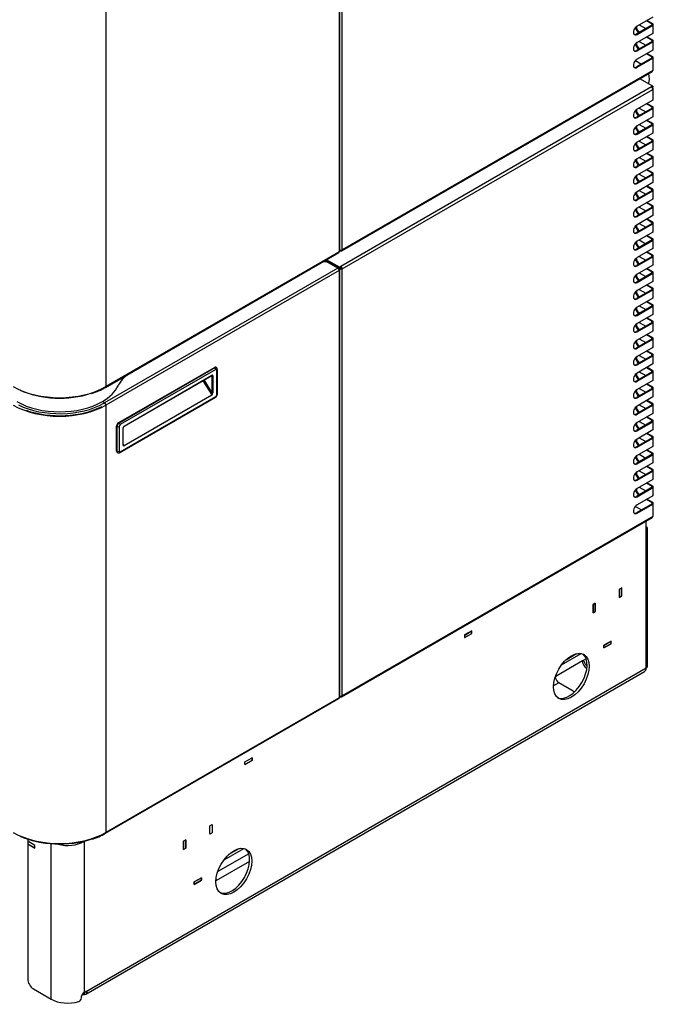
# Model space of a CAD drawing. Units: millimetres. Extents: x 1198 to 8676, y 884 to 8895.
# Drawn here: x 3909 to 4537, y 6944 to 7920 of the extents above; entities that cross this region are included whole.
import ezdxf

# ---------------------------------------------------------------- set-up
doc = ezdxf.new("R2010")
doc.units = ezdxf.units.MM
for name, color, linetype in [('530650538-A_PLIN', 7, 'Continuous'), ('530650541-A_PLIN', 7, 'Continuous'), ('530650564-A_PLIN', 7, 'Continuous'), ('Default', 7, 'Continuous'), ('DUMMY_563404151-', 7, 'Continuous')]:
    doc.layers.add(name, color=color, linetype=linetype)

# ---------------------------------------------------------------- blocks, each defined once
blk = doc.blocks.new('SE7')
at = {"layer": '530650538-A_PLIN', "color": 7, "linetype": 'Continuous'}
for p, q in [((4530.17, 7414.04), (4530.17, 7423.19)), ((4530.17, 7277.68), (4530.17, 7414.04)), ((4531.34, 7279.32), (4531.34, 7415.67)), ((4505.84, 7356.8), (4503.58, 7355.5)), ((4503.58, 7355.5), (4503.58, 7347.17)), ((4505.84, 7348.47), (4505.84, 7356.8)), ((4503.58, 7347.17), (4505.84, 7348.47)), ((4505.84, 7348.47), (4505.77, 7348.51)), ((4477.42, 7340.39), (4479.68, 7341.7)), ((4477.42, 7332.06), (4477.42, 7340.39)), ((4479.68, 7341.7), (4479.68, 7333.37)), ((4479.68, 7333.37), (4477.42, 7332.06)), ((4479.68, 7333.37), (4479.61, 7333.41)), ((4357.35, 7314.34), (4350.14, 7310.18)), ((4350.14, 7307.57), (4357.35, 7311.73)), ((4350.14, 7310.18), (4350.14, 7307.57)), ((4357.35, 7311.73), (4357.28, 7311.77)), ((4357.35, 7311.73), (4357.35, 7314.34)), ((4495.24, 7304.14), (4488.02, 7299.97)), ((4488.02, 7297.36), (4495.24, 7301.52)), ((4488.02, 7299.97), (4488.02, 7297.36)), ((4495.24, 7301.52), (4495.17, 7301.57)), ((4495.24, 7301.52), (4495.24, 7304.14)), ((4446.2, 7280.64), (4465.64, 7291.87)), ((4450.73, 7285.71), (4461.12, 7291.71)), ((4470.62, 7286.58), (4466.88, 7284.42)), ((3974.38, 6956.8), (4530.17, 7277.68)), ((4466.88, 7284.42), (4441.43, 7269.72)), ((4468.49, 7283.78), (4466.49, 7284.14)), ((3974.85, 6954.36), (4528.51, 7274.02)), ((4441.43, 7269.72), (4439.97, 7268.88)), ((4443.55, 7262.78), (4438.19, 7259.69)), ((4457.69, 7254.62), (4443.55, 7262.78)), ((4132.35, 7184.44), (4139.56, 7188.6)), ((4139.56, 7188.6), (4139.56, 7185.99)), ((4139.56, 7185.99), (4132.35, 7181.83)), ((4132.35, 7181.83), (4132.35, 7184.44)), ((4139.56, 7185.99), (4139.49, 7186.03)), ((4097.7, 7121.16), (4099.96, 7122.47)), ((4097.7, 7112.83), (4097.7, 7121.16)), ((4099.96, 7122.47), (4099.96, 7114.14)), ((4099.96, 7114.14), (4097.7, 7112.83)), ((4099.96, 7114.14), (4099.89, 7114.18)), ((3917.11, 7107.64), (3917.11, 7105.89)), ((3924.25, 7101.77), (3917.11, 7105.89)), ((3917.32, 7103.4), (3917.11, 7103.28)), ((3917.11, 7103.28), (3917.11, 6969.46)), ((3917.11, 7103.28), (3924.25, 7099.16)), ((3924.25, 7099.16), (3924.25, 7101.77)), ((3940.44, 6949.45), (3940.44, 7103.2)), ((3972.97, 7105.57), (3972.97, 6955.98)), ((4071.54, 7106.06), (4073.8, 7107.36)), ((4071.54, 7097.73), (4071.54, 7106.06)), ((4073.8, 7107.36), (4073.8, 7099.03)), ((4073.8, 7099.03), (4071.54, 7097.73)), ((4073.8, 7099.03), (4073.73, 7099.07)), ((4136.16, 7093.48), (4105.51, 7075.78)), ((4111.74, 7087.54), (4131.18, 7098.77)), ((4116.26, 7092.6), (4126.66, 7098.6)), ((4137.03, 7085.81), (4103.73, 7066.59)), ((4089.36, 7069.8), (4082.15, 7065.64)), ((4082.15, 7063.03), (4089.36, 7067.19)), ((4082.15, 7065.64), (4082.15, 7063.03)), ((4089.36, 7067.19), (4089.29, 7067.23)), ((4089.36, 7067.19), (4089.36, 7069.8)), ((3922.76, 6959.66), (3940.44, 6949.45)), ((3972.85, 6955.9), (3973.56, 6953.99)), ((3972.97, 6955.98), (3974.38, 6956.8)), ((3974.51, 6956.86), (3975.81, 6955.29)), ((3970.49, 6950.66), (3970.49, 6952.29))]:
    blk.add_line(p, q, dxfattribs=at)
for centre, radius, start, end in [((3975.33, 6951.72), 4.87, 118.92918, 173.22825), ((3966.45, 6951.03), 4.05, 288.29967, 354.70538)]:
    blk.add_arc(centre, radius, start, end, dxfattribs=at)
for centre, major_axis, start_param, end_param in [((4527.34, 7415.67), (-4, 0), 2.356194, 3.926991), ((4453.8, 7270.33), (-12.55, -21.74), 0.084616, 3.056977), ((4471.83, 7283.19), (4, -6.93), 4.260881, 5.403222), ((4471.83, 7283.19), (2.5, -4.33), 4.260881, 5.408295), ((4524.51, 7280.95), (-4, 6.93), 3.141593, 3.926991), ((4527.34, 7279.32), (-4, 0), 2.356194, 3.141593), ((4443.55, 7266.86), (-2.5, 4.33), 1.119288, 2.356194), ((4471.83, 7262.78), (20, 0), 3.926991, 4.024238), ((3956.7, 7114.96), (-23, 0), 1.144157, 2.356194), ((4119.34, 7077.23), (-12.55, -21.74), 0.084616, 3.056977), ((3922.76, 6966.19), (-4, 6.93), 0.785398, 2.356194), ((3970.85, 6961.29), (-4, 6.93), 2.857029, 3.426156), ((3956.7, 6958.84), (-23, 0), 0.785398, 2.070344)]:
    blk.add_ellipse(centre, major_axis=major_axis, ratio=0.57735, start_param=start_param, end_param=end_param, dxfattribs=at)
for centre in [(4455.92, 7269.11), (4121.46, 7076.01)]:
    blk.add_ellipse(centre, major_axis=(-12.55, -21.74), ratio=0.57735, dxfattribs=at)
for points, knots in [([(4466.88, 7284.42), (4466.92, 7284.44), (4466.99, 7284.48), (4467.1, 7284.53), (4467.21, 7284.57), (4467.32, 7284.61), (4467.42, 7284.63), (4467.53, 7284.64), (4467.63, 7284.64), (4467.72, 7284.64), (4467.81, 7284.62), (4467.94, 7284.58), (4468.1, 7284.48), (4468.25, 7284.33), (4468.36, 7284.15), (4468.44, 7283.98), (4468.47, 7283.85), (4468.49, 7283.78)], [0, 0, 0, 0, 0.05441, 0.108718, 0.162827, 0.216641, 0.270068, 0.323022, 0.375435, 0.42725, 0.478416, 0.528897, 0.651833, 0.770603, 0.847956, 0.924256, 1, 1, 1, 1]), ([(4440.21, 7267.46), (4440.2, 7267.49), (4440.18, 7267.56), (4440.17, 7267.68), (4440.16, 7267.79), (4440.17, 7267.91), (4440.18, 7268.03), (4440.21, 7268.15), (4440.24, 7268.27), (4440.28, 7268.39), (4440.32, 7268.51), (4440.38, 7268.62), (4440.48, 7268.81), (4440.64, 7269.04), (4440.86, 7269.28), (4441.06, 7269.47), (4441.24, 7269.61), (4441.36, 7269.68), (4441.43, 7269.72)], [0, 0, 0, 0, 0.041304, 0.082699, 0.124275, 0.166112, 0.208288, 0.250877, 0.293934, 0.337507, 0.381626, 0.426313, 0.471583, 0.598879, 0.730067, 0.819286, 0.909412, 1, 1, 1, 1]), ([(3971.01, 6953.99), (3971.03, 6953.99), (3971.04, 6953.99), (3971.51, 6954), (3971.97, 6953.99), (3972.84, 6953.97), (3973.24, 6953.97), (3973.56, 6953.99)], [0.4929856, 0.4929856, 0.4929856, 0.4929856, 0.5, 0.5, 0.75, 0.75, 1, 1, 1, 1]), ([(3975.81, 6955.29), (3975.99, 6955.56), (3976.08, 6955.84), (3976.07, 6956.35), (3975.98, 6956.58), (3975.66, 6956.91), (3975.44, 6957.01), (3974.94, 6957.03), (3974.66, 6956.96), (3974.38, 6956.8)], [0, 0, 0, 0, 0.25, 0.25, 0.5, 0.5, 0.75, 0.75, 1, 1, 1, 1])]:
    blk.add_open_spline(points, degree=3, knots=knots, dxfattribs=at)
at = {"layer": '530650541-A_PLIN', "color": 7, "linetype": 'Continuous'}
for p, q in [((4503.58, 7355.5), (4503.65, 7355.45)), ((4503.65, 7355.45), (4505.77, 7356.68)), ((4503.65, 7347.29), (4503.65, 7355.45)), ((4505.7, 7356.72), (4505.77, 7356.68)), ((4505.77, 7356.68), (4505.77, 7348.51)), ((4503.65, 7347.29), (4503.58, 7347.33)), ((4505.77, 7348.51), (4503.65, 7347.29)), ((4477.42, 7340.39), (4477.49, 7340.35)), ((4479.61, 7341.57), (4477.49, 7340.35)), ((4477.49, 7340.35), (4477.49, 7332.18)), ((4479.54, 7341.61), (4479.61, 7341.57)), ((4479.61, 7333.41), (4479.61, 7341.57)), ((4477.49, 7332.18), (4477.42, 7332.22)), ((4477.49, 7332.18), (4479.61, 7333.41)), ((4488.1, 7299.93), (4488.02, 7299.97)), ((4488.1, 7297.48), (4488.02, 7297.52)), ((4488.1, 7299.93), (4495.17, 7304.02)), ((4495.17, 7301.57), (4488.1, 7297.48)), ((4488.1, 7297.48), (4488.1, 7299.93)), ((4495.17, 7304.02), (4495.1, 7304.06)), ((4495.17, 7304.02), (4495.17, 7301.57)), ((4097.7, 7121.16), (4097.77, 7121.12)), ((4097.77, 7121.12), (4099.89, 7122.34)), ((4097.77, 7112.95), (4097.77, 7121.12)), ((4099.82, 7122.39), (4099.89, 7122.34)), ((4099.89, 7122.34), (4099.89, 7114.18)), ((4097.77, 7112.95), (4097.7, 7113)), ((4099.89, 7114.18), (4097.77, 7112.95)), ((4071.54, 7106.06), (4071.61, 7106.01)), ((4073.73, 7107.24), (4071.61, 7106.01)), ((4071.61, 7106.01), (4071.61, 7097.85)), ((4073.66, 7107.28), (4073.73, 7107.24)), ((4073.73, 7099.07), (4073.73, 7107.24)), ((4071.61, 7097.85), (4071.54, 7097.89)), ((4071.61, 7097.85), (4073.73, 7099.07)), ((4082.22, 7065.6), (4082.15, 7065.64)), ((4082.22, 7063.15), (4082.15, 7063.19)), ((4082.22, 7065.6), (4089.29, 7069.68)), ((4089.29, 7067.23), (4082.22, 7063.15)), ((4082.22, 7063.15), (4082.22, 7065.6)), ((4089.29, 7069.68), (4089.22, 7069.72)), ((4089.29, 7069.68), (4089.29, 7067.23))]:
    blk.add_line(p, q, dxfattribs=at)
at = {"layer": '530650564-A_PLIN', "color": 7, "linetype": 'Continuous'}
for p, q in [((4350.14, 7310.18), (4350.21, 7310.14)), ((4350.14, 7307.73), (4350.21, 7307.69)), ((4350.21, 7310.14), (4357.28, 7314.22)), ((4350.21, 7307.69), (4357.28, 7311.77)), ((4350.21, 7307.69), (4350.21, 7310.14)), ((4357.28, 7314.22), (4357.21, 7314.26)), ((4357.28, 7311.77), (4357.28, 7314.22)), ((4132.42, 7184.4), (4139.49, 7188.48)), ((4139.49, 7188.48), (4139.42, 7188.52)), ((4139.49, 7186.03), (4139.49, 7188.48)), ((4132.35, 7184.44), (4132.42, 7184.4)), ((4132.35, 7181.99), (4132.42, 7181.95)), ((4132.42, 7181.95), (4139.49, 7186.03)), ((4132.42, 7181.95), (4132.42, 7184.4)), ((3917.25, 7105.81), (3917.25, 7103.44)), ((3917.25, 7103.44), (3924.25, 7099.4))]:
    blk.add_line(p, q, dxfattribs=at)
at = {"layer": 'DUMMY_563404151-', "color": 7, "linetype": 'Continuous'}
for p, q in [((4228.87, 7691.52), (4228.87, 8114.63)), ((4225.9, 8112.84), (4225.9, 7689.89)), ((4226.43, 7690.63), (4226.43, 8113.57)), ((3994.68, 7979.34), (3994.68, 7556.4)), ((4536.6, 7922.27), (4521.05, 7913.28)), ((4535.97, 7914.47), (4520.41, 7905.49)), ((4521.05, 7905.12), (4536.6, 7914.1)), ((4523.26, 7914.45), (4529.6, 7910.79)), ((4535.97, 7915.29), (4530.24, 7918.59)), ((4536.6, 7915.65), (4530.88, 7918.96)), ((4535.97, 7914.47), (4535.97, 7915.29)), ((4536.6, 7914.1), (4536.6, 7905.94)), ((4537.16, 7906.71), (4537.16, 7914.88)), ((4520.41, 7905.49), (4521.05, 7905.12)), ((4536.6, 7905.94), (4521.05, 7896.95)), ((4535.97, 7898.96), (4530.24, 7902.26)), ((4536.6, 7899.32), (4530.88, 7902.63)), ((4535.97, 7898.14), (4520.41, 7889.16)), ((4521.05, 7888.79), (4536.6, 7897.77)), ((4523.26, 7898.12), (4529.6, 7894.46)), ((4535.97, 7898.14), (4535.97, 7898.96)), ((4536.6, 7897.77), (4536.6, 7889.61)), ((4537.16, 7890.38), (4537.16, 7898.55)), ((4520.41, 7889.16), (4521.05, 7888.79)), ((4535.97, 7881.81), (4520.41, 7872.83)), ((4536.6, 7889.61), (4521.05, 7880.62)), ((4521.05, 7872.46), (4536.6, 7881.44)), ((4535.97, 7882.63), (4530.24, 7885.93)), ((4536.6, 7882.99), (4530.88, 7886.3)), ((4535.97, 7881.81), (4535.97, 7882.63)), ((4536.6, 7881.44), (4536.6, 7869.19)), ((4537.16, 7869.97), (4537.16, 7882.22)), ((4519.36, 7879.15), (4525.36, 7875.69)), ((4520.41, 7872.83), (4521.05, 7872.46)), ((4228.48, 7690.65), (4536.21, 7868.32)), ((4536.6, 7869.19), (4228.87, 7691.52)), ((4536.6, 7853.76), (4523.79, 7861.16)), ((4535.26, 7852.99), (4227.53, 7675.32)), ((4536.6, 7853.76), (4535.26, 7852.99)), ((4536.6, 7853.03), (4535.79, 7852.56)), ((4535.97, 7852.66), (4535.96, 7852.66)), ((4536.6, 7853.03), (4535.97, 7852.66)), ((4535.97, 7852.35), (4535.97, 7852.66)), ((4536.6, 7852.21), (4536.21, 7851.98)), ((4536.6, 7853.76), (4536.6, 7853.03)), ((4536.6, 7853.03), (4536.6, 7853.03)), ((4536.6, 7852.21), (4536.6, 7853.03)), ((4537.16, 7840.66), (4537.16, 7851.44)), ((4228.87, 7672.99), (4536.6, 7850.66)), ((4536.6, 7850.66), (4536.6, 7839.88)), ((4535.97, 7832.08), (4520.41, 7823.1)), ((4536.6, 7839.88), (4521.05, 7830.9)), ((4521.05, 7822.74), (4536.6, 7831.72)), ((4523.26, 7832.07), (4529.6, 7828.41)), ((4535.97, 7832.9), (4530.24, 7836.21)), ((4536.6, 7833.27), (4530.88, 7836.57)), ((4535.97, 7832.08), (4535.97, 7832.9)), ((4536.6, 7831.72), (4536.6, 7823.55)), ((4537.16, 7824.33), (4537.16, 7832.49)), ((4520.41, 7823.1), (4521.05, 7822.74)), ((4536.6, 7823.55), (4521.05, 7814.57)), ((4535.97, 7815.75), (4520.41, 7806.77)), ((4521.05, 7806.41), (4536.6, 7815.39)), ((4523.26, 7815.74), (4529.6, 7812.08)), ((4535.97, 7816.57), (4530.24, 7819.88)), ((4536.6, 7816.94), (4530.88, 7820.24)), ((4535.97, 7815.75), (4535.97, 7816.57)), ((4536.6, 7815.39), (4536.6, 7807.22)), ((4537.16, 7808), (4537.16, 7816.16)), ((4520.41, 7806.77), (4521.05, 7806.41)), ((4536.6, 7807.22), (4521.05, 7798.24)), ((4535.97, 7800.24), (4530.24, 7803.55)), ((4536.6, 7800.61), (4530.88, 7803.92)), ((4535.97, 7799.42), (4520.41, 7790.44)), ((4521.05, 7790.08), (4536.6, 7799.06)), ((4523.26, 7799.41), (4529.6, 7795.75)), ((4535.97, 7799.42), (4535.97, 7800.24)), ((4536.6, 7799.06), (4536.6, 7790.89)), ((4537.16, 7791.67), (4537.16, 7799.83)), ((4520.41, 7790.44), (4521.05, 7790.08)), ((4535.97, 7783.09), (4520.41, 7774.11)), ((4536.6, 7790.89), (4521.05, 7781.91)), ((4521.05, 7773.75), (4536.6, 7782.73)), ((4523.26, 7783.08), (4529.6, 7779.42)), ((4535.97, 7783.91), (4530.24, 7787.22)), ((4536.6, 7784.28), (4530.88, 7787.59)), ((4535.97, 7783.09), (4535.97, 7783.91)), ((4536.6, 7782.73), (4536.6, 7774.56)), ((4537.16, 7775.34), (4537.16, 7783.5)), ((4520.41, 7774.11), (4521.05, 7773.75)), ((4536.6, 7774.56), (4521.05, 7765.58)), ((4535.97, 7766.76), (4520.41, 7757.78)), ((4521.05, 7757.42), (4536.6, 7766.4)), ((4523.26, 7766.75), (4529.6, 7763.09)), ((4535.97, 7767.58), (4530.24, 7770.89)), ((4536.6, 7767.95), (4530.88, 7771.26)), ((4535.97, 7766.76), (4535.97, 7767.58)), ((4536.6, 7766.4), (4536.6, 7758.23)), ((4537.16, 7759.01), (4537.16, 7767.17)), ((4520.41, 7757.78), (4521.05, 7757.42)), ((4536.6, 7758.23), (4521.05, 7749.25)), ((4535.97, 7751.25), (4530.24, 7754.56)), ((4536.6, 7751.62), (4530.88, 7754.93)), ((4535.97, 7750.43), (4520.41, 7741.45)), ((4521.05, 7741.09), (4536.6, 7750.07)), ((4523.26, 7750.42), (4529.6, 7746.76)), ((4535.97, 7750.43), (4535.97, 7751.25)), ((4536.6, 7750.07), (4536.6, 7741.9)), ((4537.16, 7742.68), (4537.16, 7750.84)), ((4520.41, 7741.45), (4521.05, 7741.09)), ((4535.97, 7734.1), (4520.41, 7725.12)), ((4536.6, 7741.9), (4521.05, 7732.92)), ((4523.26, 7734.09), (4529.6, 7730.43)), ((4535.97, 7734.92), (4530.24, 7738.23)), ((4536.6, 7735.29), (4530.88, 7738.6)), ((4535.97, 7734.1), (4535.97, 7734.92)), ((4537.16, 7726.35), (4537.16, 7734.51)), ((4520.41, 7725.12), (4521.05, 7724.76)), ((4521.05, 7724.76), (4536.6, 7733.74)), ((4536.6, 7725.57), (4521.05, 7716.59)), ((4536.6, 7733.74), (4536.6, 7725.57)), ((4535.97, 7717.77), (4520.41, 7708.79)), ((4521.05, 7708.43), (4536.6, 7717.41)), ((4523.26, 7717.76), (4529.6, 7714.1)), ((4535.97, 7718.59), (4530.24, 7721.9)), ((4536.6, 7718.96), (4530.88, 7722.27)), ((4535.97, 7717.77), (4535.97, 7718.59)), ((4536.6, 7717.41), (4536.6, 7709.24)), ((4537.16, 7710.02), (4537.16, 7718.18)), ((4520.41, 7708.79), (4521.05, 7708.43)), ((4536.6, 7709.24), (4521.05, 7700.26)), ((4535.97, 7702.26), (4530.24, 7705.57)), ((4536.6, 7702.63), (4530.88, 7705.94)), ((4535.97, 7701.44), (4520.41, 7692.46)), ((4521.05, 7692.1), (4536.6, 7701.08)), ((4523.26, 7701.43), (4529.6, 7697.77)), ((4535.97, 7701.44), (4535.97, 7702.26)), ((4536.6, 7701.08), (4536.6, 7692.91)), ((4537.16, 7693.69), (4537.16, 7701.85)), ((3994.3, 7555.41), (4225.53, 7688.91)), ((4225.9, 7689.73), (3994.68, 7556.23)), ((4225.9, 7689.73), (4225.9, 7689.89)), ((4226.09, 7690.02), (4226.18, 7689.97)), ((4226.18, 7689.97), (4227.53, 7690.75)), ((4226.18, 7689.97), (4226.18, 7690.11)), ((4226.43, 7690.85), (4227.09, 7691.23)), ((4226.43, 7690.85), (4226.82, 7691.08)), ((4226.82, 7691.28), (4226.82, 7691.08)), ((4227.53, 7690.75), (4227.53, 7691.2)), ((4520.41, 7692.46), (4521.05, 7692.1)), ((4536.6, 7692.91), (4521.05, 7683.93)), ((4535.97, 7685.93), (4530.24, 7689.24)), ((4536.6, 7686.3), (4530.88, 7689.61)), ((4535.97, 7685.11), (4535.97, 7685.93)), ((4537.16, 7677.36), (4537.16, 7685.52)), ((4212.46, 7679.77), (4211.08, 7680.57)), ((4213.14, 7679.69), (4211.35, 7680.72)), ((4226.18, 7673.81), (4212.78, 7681.55)), ((4212.78, 7681.54), (4226.18, 7673.8)), ((4226.18, 7674.54), (4213.41, 7681.91)), ((4224.63, 7673.56), (4215.29, 7678.95)), ((4535.97, 7685.11), (4520.41, 7676.13)), ((4520.41, 7676.13), (4521.05, 7675.77)), ((4521.05, 7675.77), (4536.6, 7684.75)), ((4536.6, 7676.58), (4521.05, 7667.6)), ((4523.26, 7685.1), (4529.6, 7681.44)), ((4536.6, 7684.75), (4536.6, 7676.58)), ((4224.63, 7673.56), (3993.4, 7540.07)), ((4225.9, 7671.36), (3994.68, 7537.86)), ((4225.21, 7673.06), (4225.9, 7672.67)), ((4225.9, 7671.2), (4225.9, 7671.36)), ((4225.9, 7671.2), (4225.9, 7248.25)), ((4227.53, 7675.32), (4226.18, 7674.54)), ((4227.53, 7674.58), (4226.18, 7673.81)), ((4226.18, 7674.54), (4226.18, 7673.81)), ((4226.18, 7673.8), (4226.82, 7674.17)), ((4226.18, 7673.8), (4226.18, 7672.99)), ((4226.18, 7672.99), (4226.82, 7673.36)), ((4226.18, 7672.99), (4226.18, 7672.45)), ((4226.43, 7248.99), (4226.43, 7671.93)), ((4226.82, 7674.17), (4226.82, 7673.36)), ((4226.82, 7674.17), (4226.82, 7674.17)), ((4227.53, 7675.32), (4227.53, 7674.58)), ((4228.23, 7673.36), (4228.87, 7672.99)), ((4228.87, 7249.88), (4228.87, 7672.99)), ((4535.97, 7668.78), (4520.41, 7659.8)), ((4521.05, 7659.44), (4536.6, 7668.42)), ((4523.26, 7668.77), (4529.6, 7665.11)), ((4535.97, 7669.6), (4530.24, 7672.91)), ((4536.6, 7669.97), (4530.88, 7673.28)), ((4535.97, 7668.78), (4535.97, 7669.6)), ((4536.6, 7668.42), (4536.6, 7660.25)), ((4537.16, 7661.03), (4537.16, 7669.19)), ((4520.41, 7659.8), (4521.05, 7659.44)), ((4536.6, 7660.25), (4521.05, 7651.27)), ((4535.97, 7653.27), (4530.24, 7656.58)), ((4536.6, 7653.64), (4530.88, 7656.95)), ((4535.97, 7652.45), (4520.41, 7643.47)), ((4521.05, 7643.11), (4536.6, 7652.09)), ((4523.26, 7652.44), (4529.6, 7648.78)), ((4535.97, 7652.45), (4535.97, 7653.27)), ((4536.6, 7652.09), (4536.6, 7643.92)), ((4537.16, 7644.7), (4537.16, 7652.86)), ((4520.41, 7643.47), (4521.05, 7643.11)), ((4536.6, 7643.92), (4521.05, 7634.94)), ((4535.97, 7636.94), (4530.24, 7640.25)), ((4536.6, 7637.31), (4530.88, 7640.62)), ((4535.97, 7636.13), (4535.97, 7636.94)), ((4537.16, 7628.37), (4537.16, 7636.53)), ((4535.97, 7636.13), (4520.41, 7627.14)), ((4520.41, 7627.14), (4521.05, 7626.78)), ((4521.05, 7626.78), (4536.6, 7635.76)), ((4536.6, 7627.59), (4521.05, 7618.61)), ((4523.26, 7636.11), (4529.6, 7632.45)), ((4536.6, 7635.76), (4536.6, 7627.59)), ((4535.97, 7619.8), (4520.41, 7610.81)), ((4521.05, 7610.45), (4536.6, 7619.43)), ((4523.26, 7619.78), (4529.6, 7616.12)), ((4535.97, 7620.61), (4530.24, 7623.92)), ((4536.6, 7620.98), (4530.88, 7624.29)), ((4535.97, 7619.8), (4535.97, 7620.61)), ((4536.6, 7619.43), (4536.6, 7611.26)), ((4537.16, 7612.04), (4537.16, 7620.2)), ((4520.41, 7610.81), (4521.05, 7610.45)), ((4536.6, 7611.26), (4521.05, 7602.28)), ((4535.97, 7604.28), (4530.24, 7607.59)), ((4536.6, 7604.65), (4530.88, 7607.96)), ((4535.97, 7603.47), (4520.41, 7594.48)), ((4521.05, 7594.12), (4536.6, 7603.1)), ((4523.26, 7603.45), (4529.6, 7599.79)), ((4535.97, 7603.47), (4535.97, 7604.28)), ((4536.6, 7603.1), (4536.6, 7594.93)), ((4537.16, 7595.71), (4537.16, 7603.87)), ((4520.41, 7594.48), (4521.05, 7594.12)), ((4536.6, 7594.93), (4521.05, 7585.95)), ((4535.97, 7587.95), (4530.24, 7591.26)), ((4536.6, 7588.32), (4530.88, 7591.63)), ((4535.97, 7587.14), (4535.97, 7587.95)), ((4535.97, 7587.14), (4520.41, 7578.15)), ((4520.41, 7578.15), (4521.05, 7577.79)), ((4521.05, 7577.79), (4536.6, 7586.77)), ((4536.6, 7578.6), (4521.05, 7569.62)), ((4523.26, 7587.12), (4529.6, 7583.46)), ((4536.6, 7586.77), (4536.6, 7578.6)), ((4537.16, 7579.38), (4537.16, 7587.54)), ((4007.4, 7520.55), (4102.16, 7575.26)), ((4007.76, 7520.35), (4102.51, 7575.05)), ((4103.57, 7573.22), (4008.82, 7518.51)), ((4102.51, 7575.05), (4102.16, 7575.26)), ((4104.01, 7575.2), (4103.66, 7575.41)), ((4104.63, 7548.11), (4104.63, 7572.6)), ((4105.07, 7548.72), (4105.07, 7573.22)), ((4535.97, 7570.81), (4520.41, 7561.82)), ((4521.05, 7561.46), (4536.6, 7570.44)), ((4523.26, 7570.79), (4529.6, 7567.13)), ((4535.97, 7571.62), (4530.24, 7574.93)), ((4536.6, 7571.99), (4530.88, 7575.3)), ((4535.97, 7570.81), (4535.97, 7571.62)), ((4536.6, 7570.44), (4536.6, 7562.27)), ((4537.16, 7563.05), (4537.16, 7571.21)), ((4012.6, 7516.93), (4099.58, 7567.15)), ((4012.71, 7517.16), (4099.68, 7567.38)), ((4090.77, 7562.07), (4099.56, 7548.03)), ((4100.03, 7549.9), (4091.98, 7562.76)), ((4099.47, 7567.09), (4100.03, 7566.77)), ((4100.03, 7549.9), (4100.03, 7566.77)), ((4100.74, 7566.77), (4100.74, 7549.9)), ((4520.41, 7561.82), (4521.05, 7561.46)), ((4536.6, 7562.27), (4521.05, 7553.29)), ((4535.97, 7555.29), (4530.24, 7558.6)), ((4536.6, 7555.66), (4530.88, 7558.97)), ((3994.68, 7556.23), (3994.68, 7556.4)), ((4535.97, 7554.48), (4520.41, 7545.49)), ((4521.05, 7545.13), (4536.6, 7554.11)), ((4523.26, 7554.46), (4529.6, 7550.8)), ((4535.97, 7554.48), (4535.97, 7555.29)), ((4536.6, 7554.11), (4536.6, 7545.94)), ((4537.16, 7546.72), (4537.16, 7554.88)), ((3993.4, 7540.07), (3991.14, 7541.37)), ((4008.51, 7490.88), (4103.26, 7545.59)), ((4008.82, 7491.57), (4103.57, 7546.27)), ((4012.59, 7497.81), (4099.56, 7548.03)), ((4099.68, 7547.65), (4012.71, 7497.44)), ((4520.41, 7545.49), (4521.05, 7545.13)), ((4536.6, 7545.94), (4521.05, 7536.96)), ((4535.97, 7538.96), (4530.24, 7542.27)), ((4536.6, 7539.33), (4530.88, 7542.64)), ((4535.97, 7538.15), (4535.97, 7538.96)), ((3994.68, 7537.7), (3994.68, 7537.86)), ((3994.68, 7537.7), (3994.68, 7114.75)), ((4535.97, 7538.15), (4520.41, 7529.16)), ((4520.41, 7529.16), (4521.05, 7528.8)), ((4521.05, 7528.8), (4536.6, 7537.78)), ((4536.6, 7529.61), (4521.05, 7520.63)), ((4523.26, 7538.13), (4529.6, 7534.47)), ((4536.6, 7537.78), (4536.6, 7529.61)), ((4537.16, 7530.39), (4537.16, 7538.55)), ((4007.4, 7520.55), (4007.76, 7520.35)), ((4535.97, 7521.82), (4520.41, 7512.83)), ((4521.05, 7512.47), (4536.6, 7521.45)), ((4523.26, 7521.8), (4529.6, 7518.14)), ((4535.97, 7522.63), (4530.24, 7525.94)), ((4536.6, 7523), (4530.88, 7526.31)), ((4535.97, 7521.82), (4535.97, 7522.63)), ((4536.6, 7521.45), (4536.6, 7513.28)), ((4537.16, 7514.06), (4537.16, 7522.22)), ((4005.28, 7492.38), (4005.28, 7516.88)), ((4005.64, 7516.67), (4005.28, 7516.88)), ((4005.64, 7492.18), (4005.64, 7516.67)), ((4007.76, 7516.67), (4007.76, 7492.18)), ((4011.65, 7498.46), (4011.65, 7515.33)), ((4011.79, 7498.67), (4011.79, 7515.53)), ((4520.41, 7512.83), (4521.05, 7512.47)), ((4536.6, 7513.28), (4521.05, 7504.3)), ((4536.6, 7506.67), (4530.88, 7509.98)), ((4535.97, 7505.49), (4520.41, 7496.5)), ((4521.05, 7496.14), (4536.6, 7505.12)), ((4523.26, 7505.47), (4529.6, 7501.81)), ((4535.97, 7506.3), (4530.24, 7509.61)), ((4535.97, 7505.49), (4535.97, 7506.3)), ((4536.6, 7505.12), (4536.6, 7496.95)), ((4537.16, 7497.73), (4537.16, 7505.89)), ((4005.28, 7492.38), (4005.64, 7492.18)), ((4005.9, 7491.01), (4006.26, 7490.81)), ((4012.59, 7497.81), (4011.79, 7499.08)), ((4520.41, 7496.5), (4521.05, 7496.14)), ((4536.6, 7496.95), (4521.05, 7487.97)), ((4535.97, 7489.97), (4530.24, 7493.28)), ((4536.6, 7490.34), (4530.88, 7493.65)), ((4535.97, 7489.16), (4520.41, 7480.17)), ((4521.05, 7479.81), (4536.6, 7488.79)), ((4536.6, 7480.62), (4521.05, 7471.64)), ((4523.26, 7489.14), (4529.6, 7485.48)), ((4535.97, 7489.16), (4535.97, 7489.97)), ((4536.6, 7488.79), (4536.6, 7480.62)), ((4537.16, 7481.4), (4537.16, 7489.56)), ((4520.41, 7480.17), (4521.05, 7479.81)), ((4535.97, 7472.83), (4520.41, 7463.84)), ((4521.05, 7463.48), (4536.6, 7472.46)), ((4523.26, 7472.81), (4529.6, 7469.15)), ((4535.97, 7473.64), (4530.24, 7476.95)), ((4536.6, 7474.01), (4530.88, 7477.32)), ((4535.97, 7472.83), (4535.97, 7473.64)), ((4536.6, 7472.46), (4536.6, 7464.29)), ((4537.16, 7465.07), (4537.16, 7473.23)), ((4520.41, 7463.84), (4521.05, 7463.48)), ((4536.6, 7464.29), (4521.05, 7455.31)), ((4536.6, 7457.68), (4530.88, 7460.99)), ((4535.97, 7456.5), (4520.41, 7447.51)), ((4521.05, 7447.15), (4536.6, 7456.13)), ((4523.26, 7456.48), (4529.6, 7452.82)), ((4535.97, 7457.31), (4530.24, 7460.62)), ((4535.97, 7456.5), (4535.97, 7457.31)), ((4536.6, 7456.13), (4536.6, 7447.96)), ((4537.16, 7448.74), (4537.16, 7456.9)), ((4520.41, 7447.51), (4521.05, 7447.15)), ((4536.6, 7447.96), (4521.05, 7438.98)), ((4535.97, 7440.98), (4530.24, 7444.29)), ((4536.6, 7441.35), (4530.88, 7444.66)), ((4519.36, 7437.51), (4525.36, 7434.04)), ((4535.97, 7440.17), (4520.41, 7431.18)), ((4521.05, 7430.82), (4536.6, 7439.8)), ((4535.97, 7440.17), (4535.97, 7440.98)), ((4536.6, 7439.8), (4536.6, 7427.55)), ((4537.16, 7428.33), (4537.16, 7440.57)), ((4228.48, 7249.01), (4536.21, 7426.68)), ((4536.6, 7427.55), (4228.87, 7249.88)), ((4520.41, 7431.18), (4521.05, 7430.82)), ((3994.3, 7113.77), (4225.53, 7247.26)), ((4225.9, 7248.09), (3994.68, 7114.59)), ((4225.9, 7248.09), (4225.9, 7248.25)), ((4226.09, 7248.38), (4226.18, 7248.33)), ((4226.18, 7248.33), (4227.53, 7249.11)), ((4226.18, 7248.33), (4226.18, 7248.46)), ((4226.43, 7249.21), (4227.09, 7249.59)), ((4226.43, 7249.21), (4226.82, 7249.43)), ((4226.82, 7249.64), (4226.82, 7249.43)), ((4227.53, 7249.11), (4227.53, 7249.56)), ((3994.68, 7114.59), (3994.68, 7114.75))]:
    blk.add_line(p, q, dxfattribs=at)
for centre, radius, start, end in [((3959.96, 7615.29), 69.03, 287.41117, 299.83442), ((4101.26, 7548.83), 3.81, 301.64186, 358.35814), ((4013.63, 7515.41), 1.84, 123.81262, 176.18738), ((3959.96, 7173.64), 69.03, 287.41117, 299.83442)]:
    blk.add_arc(centre, radius, start, end, dxfattribs=at)
for centre, major_axis, ratio, start_param, end_param in [((4521.05, 7909.2), (2.5, 4.33), 0.57735, 0.785398, 3.926991), ((4523.26, 7910.37), (2.5, -4.33), 0.57735, 3.970213, 5.307266), ((4523.9, 7910.74), (2.5, -4.33), 0.57735, 3.91819, 5.307266), ((4523.26, 7910.37), (2.5, -4.33), 0.57735, -3.926991, -3.899135), ((4535.26, 7914.88), (-1, 0), 0.57735, 2.356194, 3.926991), ((4535.26, 7914.88), (-1.9, 0), 0.57735, 2.356194, 3.926991), ((4520.41, 7909.57), (2.5, 4.33), 0.57735, 3.269218, 3.926991), ((4535.26, 7906.71), (-1.9, 0), 0.57735, 2.356194, 3.141593), ((4521.05, 7892.87), (2.5, 4.33), 0.57735, 0.785398, 3.926991), ((4523.26, 7894.04), (2.5, -4.33), 0.57735, 3.970213, 5.307266), ((4523.9, 7894.41), (2.5, -4.33), 0.57735, 3.91819, 5.307266), ((4523.26, 7894.04), (2.5, -4.33), 0.57735, -3.926991, -3.899135), ((4535.26, 7898.55), (-1, 0), 0.57735, 2.356194, 3.926991), ((4535.26, 7898.55), (-1.9, 0), 0.57735, 2.356194, 3.926991), ((4535.26, 7890.38), (-1.9, 0), 0.57735, 2.356194, 3.141593), ((4521.05, 7876.54), (2.5, 4.33), 0.57735, 0.785398, 3.926991), ((4520.41, 7893.24), (2.5, 4.33), 0.57735, 3.269218, 3.926991), ((4535.26, 7882.22), (-1, 0), 0.57735, 2.356194, 3.926991), ((4535.26, 7882.22), (-1.9, 0), 0.57735, 2.356194, 3.926991), ((4520.41, 7876.91), (2.5, 4.33), 0.57735, 3.269218, 3.926991), ((4522.04, 7867.56), (8.01, -13.87), 0.57735, 0.36057, 1.157898), ((4535.26, 7869.97), (-0.95, 1.65), 0.57735, 3.141593, 3.926991), ((4535.26, 7869.97), (-1.9, 0), 0.57735, 2.356194, 3.141593), ((4535.26, 7851.44), (-0.95, 1.65), 0.57735, 3.926991, 5.497787), ((4535.26, 7851.44), (-1.9, 0), 0.57735, 2.356194, 3.926991), ((4523.26, 7827.99), (2.5, -4.33), 0.57735, -3.926991, -3.899135), ((4535.26, 7832.49), (-1, 0), 0.57735, 2.356194, 3.926991), ((4535.26, 7840.66), (-1.9, 0), 0.57735, 2.356194, 3.141593), ((4535.26, 7832.49), (-1.9, 0), 0.57735, 2.356194, 3.926991), ((4521.05, 7826.82), (2.5, 4.33), 0.57735, 0.785398, 3.926991), ((4520.41, 7827.19), (2.5, 4.33), 0.57735, 3.269218, 3.926991), ((4523.26, 7827.99), (2.5, -4.33), 0.57735, 3.970213, 5.307266), ((4523.9, 7828.35), (2.5, -4.33), 0.57735, 3.91819, 5.307266), ((4535.26, 7824.33), (-1.9, 0), 0.57735, 2.356194, 3.141593), ((4521.05, 7810.49), (2.5, 4.33), 0.57735, 0.785398, 3.926991), ((4523.26, 7811.66), (2.5, -4.33), 0.57735, 3.970213, 5.307266), ((4523.9, 7812.02), (2.5, -4.33), 0.57735, 3.91819, 5.307266), ((4523.26, 7811.66), (2.5, -4.33), 0.57735, -3.926991, -3.899135), ((4535.26, 7816.16), (-1, 0), 0.57735, 2.356194, 3.926991), ((4535.26, 7816.16), (-1.9, 0), 0.57735, 2.356194, 3.926991), ((4520.41, 7810.86), (2.5, 4.33), 0.57735, 3.269218, 3.926991), ((4535.26, 7808), (-1.9, 0), 0.57735, 2.356194, 3.141593), ((4521.05, 7794.16), (2.5, 4.33), 0.57735, 0.785398, 3.926991), ((4523.26, 7795.33), (2.5, -4.33), 0.57735, 3.970213, 5.307266), ((4523.9, 7795.69), (2.5, -4.33), 0.57735, 3.91819, 5.307266), ((4523.26, 7795.33), (2.5, -4.33), 0.57735, -3.926991, -3.899135), ((4535.26, 7799.83), (-1, 0), 0.57735, 2.356194, 3.926991), ((4535.26, 7799.83), (-1.9, 0), 0.57735, 2.356194, 3.926991), ((4520.41, 7794.53), (2.5, 4.33), 0.57735, 3.269218, 3.926991), ((4523.26, 7779), (2.5, -4.33), 0.57735, -3.926991, -3.899135), ((4535.26, 7783.5), (-1, 0), 0.57735, 2.356194, 3.926991), ((4535.26, 7791.67), (-1.9, 0), 0.57735, 2.356194, 3.141593), ((4535.26, 7783.5), (-1.9, 0), 0.57735, 2.356194, 3.926991), ((4521.05, 7777.83), (2.5, 4.33), 0.57735, 0.785398, 3.926991), ((4520.41, 7778.2), (2.5, 4.33), 0.57735, 3.269218, 3.926991), ((4523.26, 7779), (2.5, -4.33), 0.57735, 3.970213, 5.307266), ((4523.9, 7779.36), (2.5, -4.33), 0.57735, 3.91819, 5.307266), ((4535.26, 7775.34), (-1.9, 0), 0.57735, 2.356194, 3.141593), ((4521.05, 7761.5), (2.5, 4.33), 0.57735, 0.785398, 3.926991), ((4523.26, 7762.67), (2.5, -4.33), 0.57735, 3.970213, 5.307266), ((4523.9, 7763.03), (2.5, -4.33), 0.57735, 3.91819, 5.307266), ((4523.26, 7762.67), (2.5, -4.33), 0.57735, -3.926991, -3.899135), ((4535.26, 7767.17), (-1, 0), 0.57735, 2.356194, 3.926991), ((4535.26, 7767.17), (-1.9, 0), 0.57735, 2.356194, 3.926991), ((4520.41, 7761.87), (2.5, 4.33), 0.57735, 3.269218, 3.926991), ((4535.26, 7759.01), (-1.9, 0), 0.57735, 2.356194, 3.141593), ((4521.05, 7745.17), (2.5, 4.33), 0.57735, 0.785398, 3.926991), ((4523.26, 7746.34), (2.5, -4.33), 0.57735, 3.970213, 5.307266), ((4523.9, 7746.7), (2.5, -4.33), 0.57735, 3.91819, 5.307266), ((4523.26, 7746.34), (2.5, -4.33), 0.57735, -3.926991, -3.899135), ((4535.26, 7750.84), (-1, 0), 0.57735, 2.356194, 3.926991), ((4535.26, 7750.84), (-1.9, 0), 0.57735, 2.356194, 3.926991), ((4520.41, 7745.54), (2.5, 4.33), 0.57735, 3.269218, 3.926991), ((4523.26, 7730.01), (2.5, -4.33), 0.57735, -3.926991, -3.899135), ((4535.26, 7734.51), (-1, 0), 0.57735, 2.356194, 3.926991), ((4535.26, 7742.68), (-1.9, 0), 0.57735, 2.356194, 3.141593), ((4535.26, 7734.51), (-1.9, 0), 0.57735, 2.356194, 3.926991), ((4521.05, 7728.84), (2.5, 4.33), 0.57735, 0.785398, 3.926991), ((4520.41, 7729.21), (2.5, 4.33), 0.57735, 3.269218, 3.926991), ((4523.26, 7730.01), (2.5, -4.33), 0.57735, 3.970213, 5.307266), ((4523.9, 7730.37), (2.5, -4.33), 0.57735, 3.91819, 5.307266), ((4535.26, 7726.35), (-1.9, 0), 0.57735, 2.356194, 3.141593), ((4521.05, 7712.51), (2.5, 4.33), 0.57735, 0.785398, 3.926991), ((4523.26, 7713.68), (2.5, -4.33), 0.57735, 3.970213, 5.307266), ((4523.9, 7714.04), (2.5, -4.33), 0.57735, 3.91819, 5.307266), ((4523.26, 7713.68), (2.5, -4.33), 0.57735, -3.926991, -3.899135), ((4535.26, 7718.18), (-1, 0), 0.57735, 2.356194, 3.926991), ((4535.26, 7718.18), (-1.9, 0), 0.57735, 2.356194, 3.926991), ((4520.41, 7712.88), (2.5, 4.33), 0.57735, 3.269218, 3.926991), ((4535.26, 7710.02), (-1.9, 0), 0.57735, 2.356194, 3.141593), ((4521.05, 7696.18), (2.5, 4.33), 0.57735, 0.785398, 3.926991), ((4523.26, 7697.35), (2.5, -4.33), 0.57735, 3.970213, 5.307266), ((4523.9, 7697.71), (2.5, -4.33), 0.57735, 3.91819, 5.307266), ((4523.26, 7697.35), (2.5, -4.33), 0.57735, -3.926991, -3.899135), ((4535.26, 7701.85), (-1, 0), 0.57735, 2.356194, 3.926991), ((4535.26, 7701.85), (-1.9, 0), 0.57735, 2.356194, 3.926991), ((4224.63, 7690.47), (-0.9, 1.56), 0.57735, 3.141593, 3.926991), ((4224.63, 7690.63), (-1.8, 0), 0.57735, 2.356194, 3.141593), ((4227.53, 7692.3), (-1.9, 0), 0.57735, 0.953916, 2.356194), ((4227.53, 7692.3), (-0.95, 1.65), 0.57735, 2.356194, 3.926991), ((4520.41, 7696.55), (2.5, 4.33), 0.57735, 3.269218, 3.926991), ((4535.26, 7685.52), (-1, 0), 0.57735, 2.356194, 3.926991), ((4535.26, 7693.69), (-1.9, 0), 0.57735, 2.356194, 3.141593), ((4535.26, 7685.52), (-1.9, 0), 0.57735, 2.356194, 3.926991), ((4211.76, 7676.91), (5, 0), 0.57735, 0.785398, 2.221059), ((4521.05, 7679.85), (2.5, 4.33), 0.57735, 0.785398, 3.926991), ((4520.41, 7680.22), (2.5, 4.33), 0.57735, 3.269218, 3.926991), ((4523.26, 7681.02), (2.5, -4.33), 0.57735, 3.970213, 5.307266), ((4523.9, 7681.38), (2.5, -4.33), 0.57735, 3.91819, 5.307266), ((4523.26, 7681.02), (2.5, -4.33), 0.57735, -3.926991, -3.899135), ((4535.26, 7677.36), (-1.9, 0), 0.57735, 2.356194, 3.141593), ((4224.63, 7672.09), (0.9, -1.56), 0.57735, 0.785398, 2.356194), ((4224.63, 7671.93), (-1.8, 0), 0.57735, 2.356194, 3.926991), ((4227.53, 7673.77), (-1.9, 0), 0.57735, 0.785398, 2.356194), ((4227.53, 7673.77), (-1, 0), 0.57735, 0.785398, 2.356194), ((4227.53, 7673.77), (-0.95, 1.65), 0.57735, 3.926991, 5.497787), ((4227.53, 7673.77), (-0.5, 0.866), 0.57735, 3.926991, 5.497787), ((4521.05, 7663.52), (2.5, 4.33), 0.57735, 0.785398, 3.926991), ((4523.26, 7664.69), (2.5, -4.33), 0.57735, 3.970213, 5.307266), ((4523.9, 7665.05), (2.5, -4.33), 0.57735, 3.91819, 5.307266), ((4523.26, 7664.69), (2.5, -4.33), 0.57735, -3.926991, -3.899135), ((4535.26, 7669.19), (-1, 0), 0.57735, 2.356194, 3.926991), ((4535.26, 7669.19), (-1.9, 0), 0.57735, 2.356194, 3.926991), ((4520.41, 7663.89), (2.5, 4.33), 0.57735, 3.269218, 3.926991), ((4535.26, 7661.03), (-1.9, 0), 0.57735, 2.356194, 3.141593), ((4521.05, 7647.19), (2.5, 4.33), 0.57735, 0.785398, 3.926991), ((4523.26, 7648.36), (2.5, -4.33), 0.57735, 3.970213, 5.307266), ((4523.9, 7648.72), (2.5, -4.33), 0.57735, 3.91819, 5.307266), ((4523.26, 7648.36), (2.5, -4.33), 0.57735, -3.926991, -3.899135), ((4535.26, 7652.86), (-1, 0), 0.57735, 2.356194, 3.926991), ((4535.26, 7652.86), (-1.9, 0), 0.57735, 2.356194, 3.926991), ((4520.41, 7647.56), (2.5, 4.33), 0.57735, 3.269218, 3.926991), ((4535.26, 7636.53), (-1, 0), 0.57735, 2.356194, 3.926991), ((4535.26, 7644.7), (-1.9, 0), 0.57735, 2.356194, 3.141593), ((4535.26, 7636.53), (-1.9, 0), 0.57735, 2.356194, 3.926991), ((4521.05, 7630.86), (2.5, 4.33), 0.57735, 0.785398, 3.926991), ((4520.41, 7631.23), (2.5, 4.33), 0.57735, 3.269218, 3.926991), ((4523.26, 7632.03), (2.5, -4.33), 0.57735, 3.970213, 5.307266), ((4523.9, 7632.39), (2.5, -4.33), 0.57735, 3.91819, 5.307266), ((4523.26, 7632.03), (2.5, -4.33), 0.57735, -3.926991, -3.899135), ((4535.26, 7628.37), (-1.9, 0), 0.57735, 2.356194, 3.141593), ((4521.05, 7614.53), (2.5, 4.33), 0.57735, 0.785398, 3.926991), ((4523.26, 7615.7), (2.5, -4.33), 0.57735, 3.970213, 5.307266), ((4523.9, 7616.06), (2.5, -4.33), 0.57735, 3.91819, 5.307266), ((4523.26, 7615.7), (2.5, -4.33), 0.57735, -3.926991, -3.899135), ((4535.26, 7620.2), (-1, 0), 0.57735, 2.356194, 3.926991), ((4535.26, 7620.2), (-1.9, 0), 0.57735, 2.356194, 3.926991), ((4520.41, 7614.9), (2.5, 4.33), 0.57735, 3.269218, 3.926991), ((4535.26, 7612.04), (-1.9, 0), 0.57735, 2.356194, 3.141593), ((4521.05, 7598.2), (2.5, 4.33), 0.57735, 0.785398, 3.926991), ((4523.26, 7599.37), (2.5, -4.33), 0.57735, 3.970213, 5.307266), ((4523.9, 7599.73), (2.5, -4.33), 0.57735, 3.91819, 5.307266), ((4523.26, 7599.37), (2.5, -4.33), 0.57735, -3.926991, -3.899135), ((4535.26, 7603.87), (-1, 0), 0.57735, 2.356194, 3.926991), ((4535.26, 7603.87), (-1.9, 0), 0.57735, 2.356194, 3.926991), ((4520.41, 7598.57), (2.5, 4.33), 0.57735, 3.269218, 3.926991), ((4535.26, 7587.54), (-1, 0), 0.57735, 2.356194, 3.926991), ((4535.26, 7595.71), (-1.9, 0), 0.57735, 2.356194, 3.141593), ((4535.26, 7587.54), (-1.9, 0), 0.57735, 2.356194, 3.926991), ((4521.05, 7581.87), (2.5, 4.33), 0.57735, 0.785398, 3.926991), ((4520.41, 7582.24), (2.5, 4.33), 0.57735, 3.269218, 3.926991), ((4523.26, 7583.04), (2.5, -4.33), 0.57735, 3.970213, 5.307266), ((4523.9, 7583.4), (2.5, -4.33), 0.57735, 3.91819, 5.307266), ((4523.26, 7583.04), (2.5, -4.33), 0.57735, -3.926991, -3.899135), ((4535.26, 7579.38), (-1.9, 0), 0.57735, 2.356194, 3.141593), ((4055.1, 7549.72), (-50, 0), 0.57735, 5.540491, 6.026144), ((4102.16, 7572.81), (-1.5, -2.6), 0.57735, 3.141593, 3.926991), ((4102.51, 7572.6), (-1.5, -2.6), 0.57735, 3.146668, 3.926991), ((4102.51, 7573.83), (-0.75, 1.3), 0.57735, 3.926991, 5.497787), ((4103.57, 7571.99), (-0.75, -1.3), 0.57735, 2.356194, 3.926991), ((4103.57, 7573.22), (-1.5, 0), 0.57735, 2.356194, 3.14153), ((4521.05, 7565.54), (2.5, 4.33), 0.57735, 0.785398, 3.926991), ((4523.26, 7566.71), (2.5, -4.33), 0.57735, 3.970213, 5.307266), ((4523.9, 7567.07), (2.5, -4.33), 0.57735, 3.91819, 5.307266), ((4523.26, 7566.71), (2.5, -4.33), 0.57735, -3.926991, -3.899135), ((4535.26, 7571.21), (-1, 0), 0.57735, 2.356194, 3.926991), ((4535.26, 7571.21), (-1.9, 0), 0.57735, 2.356194, 3.926991), ((4099.33, 7567.58), (-0.25, 0.433), 0.57735, 3.141593, 3.926991), ((4099.68, 7566.15), (-0.75, -1.3), 0.57735, 2.356194, 3.926991), ((4099.33, 7566.36), (-0.5, -0.866), 0.57735, 2.356194, 3.145338), ((4100.39, 7566.97), (-0.5, 0), 0.57735, 0.785398, 2.356194), ((4520.41, 7565.91), (2.5, 4.33), 0.57735, 3.269218, 3.926991), ((4535.26, 7563.05), (-1.9, 0), 0.57735, 2.356194, 3.141593), ((3948.71, 7582.77), (65, 0), 0.57735, 3.926991, 5.497787), ((3948.71, 7581.3), (63.2, 0), 0.57735, 4.043788, 5.229714), ((3948.71, 7565.87), (60, 0), 0.57735, 5.497787, 6.026144), ((3993.4, 7556.97), (-0.9, 1.56), 0.57735, 3.141781, 3.926991), ((4099.33, 7549.49), (0.05, -1.52), 0.489382, 0.25706, 1.827856), ((4099.68, 7549.29), (0.53, 1.72), 0.534223, 3.662408, 5.233204), ((4100.39, 7550.1), (-0.5, 0), 0.57735, 0.785398, 2.356194), ((4103.57, 7548.72), (-1.5, 0), 0.57735, 2.356194, 3.141593), ((4521.05, 7549.21), (2.5, 4.33), 0.57735, 0.785398, 3.926991), ((4523.26, 7550.38), (2.5, -4.33), 0.57735, 3.970213, 5.307266), ((4523.9, 7550.75), (2.5, -4.33), 0.57735, 3.91819, 5.307266), ((4523.26, 7550.38), (2.5, -4.33), 0.57735, -3.926991, -3.899135), ((4535.26, 7554.88), (-1, 0), 0.57735, 2.356194, 3.926991), ((4535.26, 7554.88), (-1.9, 0), 0.57735, 2.356194, 3.926991), ((3948.71, 7565.87), (60, 0), 0.57735, 3.926991, 5.497787), ((3948.71, 7565.87), (63.2, 0), 0.57735, 4.009612, 5.48246), ((3948.71, 7565.87), (63.2, 0), 0.57735, -0.800726, -0.785398), ((3993.4, 7538.6), (0.9, -1.56), 0.57735, 0.785398, 2.356194), ((4099.33, 7547.86), (-0.25, 0.433), 0.57735, 3.926991, 4.774257), ((4102.51, 7546.88), (-0.75, 1.3), 0.57735, 3.141593, 3.926991), ((4103.57, 7547.5), (-0.75, -1.3), 0.57735, 0.785398, 2.356194), ((4520.41, 7549.58), (2.5, 4.33), 0.57735, 3.269218, 3.926991), ((4535.26, 7538.55), (-1, 0), 0.57735, 2.356194, 3.926991), ((4535.26, 7546.72), (-1.9, 0), 0.57735, 2.356194, 3.141593), ((4535.26, 7538.55), (-1.9, 0), 0.57735, 2.356194, 3.926991), ((3948.71, 7564.4), (65, 0), 0.57735, 3.926991, 5.497787), ((3948.71, 7564.4), (64.1, 0), 0.57735, 4.166573, 5.434863), ((4521.05, 7532.88), (2.5, 4.33), 0.57735, 0.785398, 3.926991), ((4520.41, 7533.25), (2.5, 4.33), 0.57735, 3.269218, 3.926991), ((4523.26, 7534.05), (2.5, -4.33), 0.57735, 3.970213, 5.307266), ((4523.9, 7534.42), (2.5, -4.33), 0.57735, 3.91819, 5.307266), ((4523.26, 7534.05), (2.5, -4.33), 0.57735, -3.926991, -3.899135), ((4535.26, 7530.39), (-1.9, 0), 0.57735, 2.356194, 3.141593), ((4007.4, 7518.1), (-1.5, -2.6), 0.57735, 3.926991, 5.497787), ((4007.76, 7517.9), (-1.5, -2.6), 0.57735, 3.926991, 5.497787), ((4007.76, 7519.12), (0.75, -1.3), 0.57735, 0.785398, 2.356194), ((4521.05, 7516.55), (2.5, 4.33), 0.57735, 0.785398, 3.926991), ((4523.26, 7517.72), (2.5, -4.33), 0.57735, 3.970213, 5.307266), ((4523.9, 7518.09), (2.5, -4.33), 0.57735, 3.91819, 5.307266), ((4523.26, 7517.72), (2.5, -4.33), 0.57735, -3.926991, -3.899135), ((4535.26, 7522.22), (-1, 0), 0.57735, 2.356194, 3.926991), ((4535.26, 7522.22), (-1.9, 0), 0.57735, 2.356194, 3.926991), ((4006.7, 7517.29), (1.5, 0), 0.57735, 3.926991, 5.497787), ((4008.82, 7517.29), (0.75, 1.3), 0.57735, 0.785398, 2.356194), ((4012.71, 7515.94), (-0.75, -1.3), 0.57735, 3.926991, 5.497787), ((4011.29, 7515.53), (-0.5, 0), 0.57735, 2.356194, 3.138749), ((4012.35, 7517.37), (-0.25, 0.433), 0.57735, 3.143158, 3.926991), ((4520.41, 7516.92), (2.5, 4.33), 0.57735, 3.269218, 3.926991), ((4535.26, 7514.06), (-1.9, 0), 0.57735, 2.356194, 3.141593), ((4521.05, 7500.22), (2.5, 4.33), 0.57735, 0.785398, 3.926991), ((4523.26, 7501.39), (2.5, -4.33), 0.57735, 3.970213, 5.307266), ((4523.9, 7501.76), (2.5, -4.33), 0.57735, 3.91819, 5.307266), ((4523.26, 7501.39), (2.5, -4.33), 0.57735, -3.926991, -3.899135), ((4535.26, 7505.89), (-1, 0), 0.57735, 2.356194, 3.926991), ((4535.26, 7505.89), (-1.9, 0), 0.57735, 2.356194, 3.926991), ((4007.4, 7493.61), (1.5, 2.6), 0.57735, 2.356194, 3.141593), ((4007.76, 7493.4), (1.5, 2.6), 0.57735, 2.356194, 3.146668), ((4006.7, 7492.79), (1.5, 0), 0.57735, 3.926991, 5.497787), ((4008.82, 7492.79), (0.75, 1.3), 0.57735, 2.356194, 3.926991), ((4007.76, 7492.18), (-0.75, 1.3), 0.57735, 3.141292, 3.926991), ((4011.29, 7498.67), (-0.5, 0), 0.57735, 2.356194, 3.141593), ((4012.71, 7499.07), (0.53, 1.72), 0.534223, 2.091611, 3.662408), ((4012.35, 7499.28), (-0.05, 1.52), 0.489382, 2.444239, 3.398653), ((4012.35, 7497.64), (0.25, -0.433), 0.57735, 0.785398, 1.632664), ((4520.41, 7500.59), (2.5, 4.33), 0.57735, 3.269218, 3.926991), ((4535.26, 7497.73), (-1.9, 0), 0.57735, 2.356194, 3.141593), ((4535.26, 7489.56), (-1.9, 0), 0.57735, 2.356194, 3.926991), ((4521.05, 7483.89), (2.5, 4.33), 0.57735, 0.785398, 3.926991), ((4523.26, 7485.06), (2.5, -4.33), 0.57735, 3.970213, 5.307266), ((4523.9, 7485.43), (2.5, -4.33), 0.57735, 3.91819, 5.307266), ((4523.26, 7485.06), (2.5, -4.33), 0.57735, -3.926991, -3.899135), ((4535.26, 7489.56), (-1, 0), 0.57735, 2.356194, 3.926991), ((4535.26, 7481.4), (-1.9, 0), 0.57735, 2.356194, 3.141593), ((4521.05, 7467.56), (2.5, 4.33), 0.57735, 0.785398, 3.926991), ((4520.41, 7484.26), (2.5, 4.33), 0.57735, 3.269218, 3.926991), ((4523.9, 7469.1), (2.5, -4.33), 0.57735, 3.91819, 5.307266), ((4523.26, 7468.73), (2.5, -4.33), 0.57735, -3.926991, -3.899135), ((4535.26, 7473.23), (-1, 0), 0.57735, 2.356194, 3.926991), ((4535.26, 7473.23), (-1.9, 0), 0.57735, 2.356194, 3.926991), ((4520.41, 7467.93), (2.5, 4.33), 0.57735, 3.269218, 3.926991), ((4523.26, 7468.73), (2.5, -4.33), 0.57735, 3.970213, 5.307266), ((4535.26, 7465.07), (-1.9, 0), 0.57735, 2.356194, 3.141593), ((4521.05, 7451.23), (2.5, 4.33), 0.57735, 0.785398, 3.926991), ((4523.26, 7452.4), (2.5, -4.33), 0.57735, 3.970213, 5.307266), ((4523.9, 7452.77), (2.5, -4.33), 0.57735, 3.91819, 5.307266), ((4523.26, 7452.4), (2.5, -4.33), 0.57735, -3.926991, -3.899135), ((4535.26, 7456.9), (-1, 0), 0.57735, 2.356194, 3.926991), ((4535.26, 7456.9), (-1.9, 0), 0.57735, 2.356194, 3.926991), ((4520.41, 7451.6), (2.5, 4.33), 0.57735, 3.269218, 3.926991), ((4535.26, 7448.74), (-1.9, 0), 0.57735, 2.356194, 3.141593), ((4521.05, 7434.9), (2.5, 4.33), 0.57735, 0.785398, 3.926991), ((4535.26, 7440.57), (-1, 0), 0.57735, 2.356194, 3.926991), ((4535.26, 7440.57), (-1.9, 0), 0.57735, 2.356194, 3.926991), ((4520.41, 7435.27), (2.5, 4.33), 0.57735, 3.269218, 3.926991), ((4535.26, 7428.33), (-0.95, 1.65), 0.57735, 3.141593, 3.926991), ((4535.26, 7428.33), (-1.9, 0), 0.57735, 2.356194, 3.141593), ((4224.63, 7248.82), (-0.9, 1.56), 0.57735, 3.141593, 3.926991), ((4224.63, 7248.99), (-1.8, 0), 0.57735, 2.356194, 3.141593), ((4227.53, 7250.66), (-1.9, 0), 0.57735, 0.953916, 2.356194), ((4227.53, 7250.66), (-0.95, 1.65), 0.57735, 2.356194, 3.926991), ((3948.71, 7141.13), (65, 0), 0.57735, 3.926991, 5.497787), ((3948.71, 7139.66), (63.2, 0), 0.57735, 4.043788, 5.229714), ((3993.4, 7115.32), (-0.9, 1.56), 0.57735, 3.141781, 3.926991)]:
    blk.add_ellipse(centre, major_axis=major_axis, ratio=ratio, start_param=start_param, end_param=end_param, dxfattribs=at)
for points, knots in [([(4105.07, 7573.22), (4105.04, 7573.6), (4104.97, 7574.17), (4104.5, 7574.88), (4104.15, 7575.09), (4103.98, 7575.18)], [0, 0, 0, 0, 0.44763, 0.784278, 1, 1, 1, 1]), ([(4099.58, 7567.15), (4099.64, 7567.18), (4099.76, 7567.23), (4099.83, 7567.22), (4099.83, 7567.22), (4099.83, 7567.22)], [0, 0, 0, 0, 0.356279, 0.724127, 1, 1, 1, 1]), ([(4006.28, 7490.83), (4006.36, 7490.77), (4006.63, 7490.58), (4007.25, 7490.5), (4007.95, 7490.6), (4008.32, 7490.78), (4008.51, 7490.88)], [0, 0, 0, 0, 0.10968, 0.438314, 0.751787, 1, 1, 1, 1]), ([(4011.93, 7498.08), (4011.91, 7498.11), (4011.86, 7498.18), (4011.8, 7498.44), (4011.79, 7498.62), (4011.79, 7498.67)], [0, 0, 0, 0, 0.340952, 0.85603, 1, 1, 1, 1])]:
    blk.add_open_spline(points, degree=3, knots=knots, dxfattribs=at)

msp = doc.modelspace()

# ---------------------------------------------------------------- block references
at = {"layer": 'Default'}
msp.add_blockref('SE7', (0, 0), dxfattribs=at)

doc.saveas('drawing.dxf')
